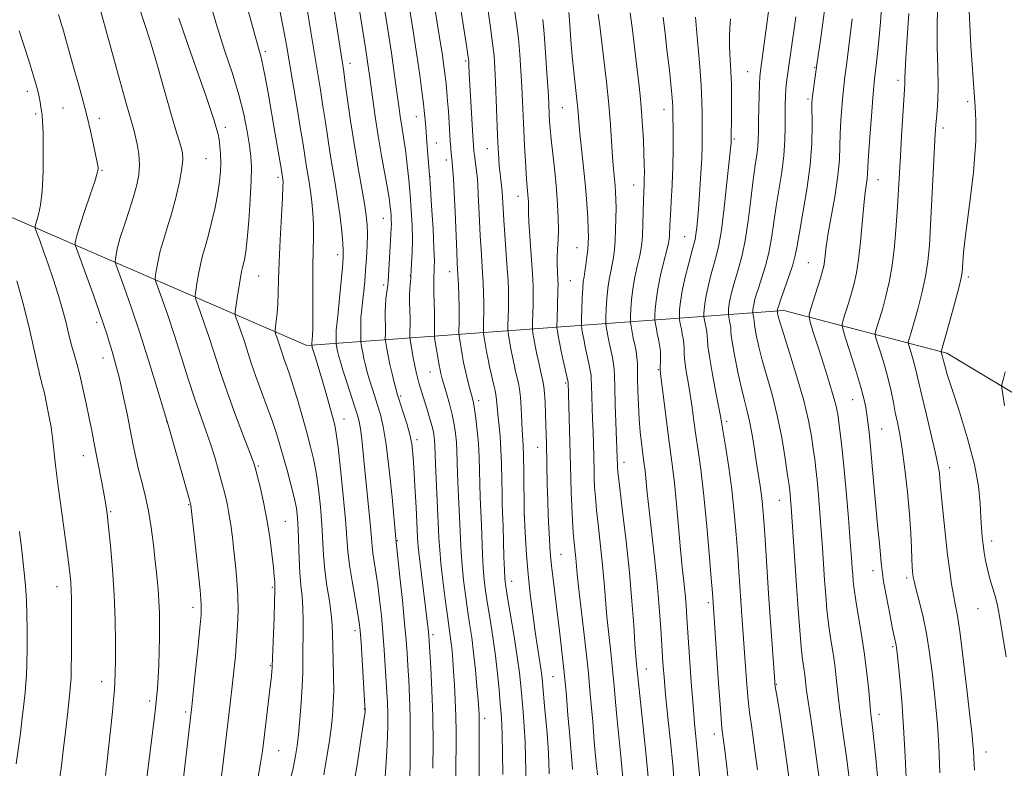
# Model space of a CAD drawing. Extents: x 2144800 to 2147700, y 294800 to 297700.
# Drawn here: x 2146559 to 2146809, y 296160 to 296350 of the extents above; entities that cross this region are included whole.
import ezdxf

# ---------------------------------------------------------------- set-up
doc = ezdxf.new("R2010")
doc.units = 0
doc.header["$MEASUREMENT"] = 0
for name, color, linetype, lineweight in [('BREAKLINE DTM HARD', 7, 'Continuous', 0), ('CONTOUR INDEX', 41, 'Continuous', 13), ('CONTOUR INTERMEDIATE', 44, 'Continuous', 0), ('SPOT ELEVATION DTM', 2, 'Continuous', 13)]:
    doc.layers.add(name, color=color, linetype=linetype, lineweight=lineweight)

msp = doc.modelspace()

# ---------------------------------------------------------------- linework, layer by layer
at = {"layer": 'BREAKLINE DTM HARD'}
msp.add_polyline3d([(2146285.49, 296429.98, 990.18), (2146354.15, 296387.83, 980.18), (2146413.18, 296362.74, 969.33), (2146490.37, 296325.68, 954.45), (2146557.36, 296299.44, 941.16), (2146632.28, 296266.93, 926.39), (2146753.29, 296275.81, 887.48), (2146794.74, 296264.95, 877.65), (2146835.6, 296240.45, 872.77)], dxfattribs=at)
at = {"layer": 'CONTOUR INDEX', "flags": 128}
for points, elevation in [([(2146664.26, 296159.596), (2146664.278, 296165.958), (2146664.197, 296172.82), (2146663.98, 296179.409), (2146663.696, 296185.123), (2146663.197, 296193.193), (2146663.126, 296194.013), (2146663.017, 296195.082), (2146662.811, 296196.877), (2146662.45, 296199.822), (2146661.312, 296208.839), (2146660.81, 296212.991), (2146660.512, 296215.839), (2146660.347, 296218.206), (2146659.966, 296225.901), (2146659.689, 296231.221), (2146659.421, 296236.042), (2146659.188, 296239.485), (2146658.886, 296241.996), (2146658.382, 296244.354), (2146657.603, 296247.111), (2146656.719, 296249.925), (2146655.495, 296253.65), (2146655.2, 296254.618), (2146654.892, 296255.754), (2146654.434, 296257.523), (2146653.88, 296259.751), (2146653.336, 296262.104), (2146652.885, 296264.278), (2146652.548, 296266.092), (2146652.204, 296268.115), (2146652.165, 296268.522), (2146652.171, 296268.965), (2146652.193, 296269.724), (2146652.208, 296270.807), (2146652.2, 296272.151), (2146652.163, 296273.697), (2146652.14, 296275.381), (2146652.184, 296277.144), (2146652.33, 296278.899), (2146652.526, 296280.471), (2146652.699, 296281.657), (2146652.797, 296282.401), (2146652.86, 296283.212), (2146653.294, 296290.601), (2146653.679, 296296.754), (2146653.701, 296297.725), (2146653.679, 296298.735), (2146653.622, 296299.816), (2146653.541, 296300.919), (2146653.431, 296302.087), (2146653.209, 296303.732), (2146652.775, 296306.358), (2146651.207, 296315.1), (2146650.335, 296320.208), (2146649.581, 296325.071), (2146648.971, 296329.374), (2146648.153, 296335.527), (2146647.753, 296338.344), (2146647.115, 296342.538), (2146646.128, 296348.833), (2146644.996, 296355.958)], 920), ([(2146627.802, 296155.368), (2146628.75, 296159.623), (2146629.384, 296162.755), (2146629.791, 296165.329), (2146630.123, 296168.217), (2146630.489, 296172.026), (2146630.844, 296176.323), (2146631.102, 296180.413), (2146631.205, 296183.8), (2146631.219, 296189.823), (2146631.277, 296193.29), (2146631.326, 296196.93), (2146631.27, 296200.351), (2146631.05, 296203.304), (2146630.742, 296206.103), (2146630.454, 296209.204), (2146630.269, 296212.895), (2146630.052, 296220.329), (2146629.893, 296223.15), (2146629.591, 296225.627), (2146629.051, 296228.323), (2146628.223, 296231.632), (2146627.234, 296235.258), (2146625.405, 296241.742), (2146624.556, 296244.567), (2146623.53, 296247.641), (2146622.214, 296251.262), (2146620.749, 296255.186), (2146619.343, 296259.033), (2146618.158, 296262.495), (2146616.301, 296268.24), (2146615.509, 296270.588), (2146614.835, 296272.499), (2146614.344, 296273.848), (2146614.09, 296274.638), (2146614.06, 296275.371), (2146614.232, 296276.675), (2146614.567, 296278.95), (2146614.981, 296281.682), (2146615.378, 296284.13), (2146615.686, 296285.749), (2146615.932, 296286.773), (2146616.167, 296287.633), (2146616.436, 296288.774), (2146616.75, 296290.692), (2146617.114, 296293.896), (2146617.516, 296298.616), (2146617.887, 296303.967), (2146618.141, 296308.786), (2146618.207, 296312.252), (2146618.064, 296314.92), (2146617.703, 296317.692), (2146617.106, 296321.28), (2146616.219, 296325.657), (2146614.975, 296330.607), (2146613.347, 296335.958), (2146611.458, 296341.698), (2146609.465, 296347.857), (2146607.507, 296354.409)], 930), ([(2146693.774, 296158.163), (2146693.682, 296161.256), (2146693.481, 296164.864), (2146693.125, 296169.492), (2146692.698, 296174.42), (2146692.067, 296181.38), (2146691.873, 296183.214), (2146691.633, 296184.952), (2146690.772, 296190.371), (2146690.196, 296194.218), (2146689.571, 296198.784), (2146688.958, 296203.797), (2146688.424, 296208.926), (2146688.021, 296213.82), (2146687.742, 296218.053), (2146687.568, 296221.179), (2146687.476, 296223.018), (2146687.436, 296224.46), (2146687.348, 296234.845), (2146687.28, 296238.857), (2146687.184, 296241.578), (2146686.937, 296245.503), (2146686.647, 296251.119), (2146686.46, 296253.819), (2146686.227, 296255.83), (2146685.946, 296257.354), (2146685.245, 296260.32), (2146684.844, 296262.096), (2146684.436, 296264.057), (2146684.042, 296266.13), (2146683.447, 296269.528), (2146683.312, 296270.387), (2146683.274, 296271.067), (2146683.3, 296272.15), (2146683.357, 296274.045), (2146683.416, 296276.454), (2146683.446, 296278.906), (2146683.419, 296281.099), (2146683.316, 296283.414), (2146683.122, 296286.401), (2146682.233, 296298.77), (2146682.047, 296301.728), (2146681.829, 296305.928), (2146681.763, 296306.681), (2146681.655, 296307.602), (2146681.489, 296308.919), (2146681.292, 296310.572), (2146681.1, 296312.425), (2146680.94, 296314.432), (2146680.8, 296316.896), (2146680.657, 296320.21), (2146680.152, 296333.816), (2146679.982, 296337.363), (2146679.756, 296340.436), (2146679.398, 296343.706), (2146678.867, 296347.631), (2146678.245, 296351.812)], 910), ([(2146725.513, 296155.922), (2146725.108, 296160.557), (2146724.535, 296166.332), (2146723.893, 296172.536), (2146723.318, 296178.212), (2146722.908, 296182.7), (2146722.617, 296186.503), (2146722.068, 296195.089), (2146721.682, 296200.535), (2146721.157, 296206.626), (2146720.48, 296213.144), (2146719.109, 296225.156), (2146718.648, 296229.52), (2146718.109, 296235.084), (2146717.904, 296236.835), (2146717.459, 296240.07), (2146717.184, 296242.267), (2146716.896, 296244.995), (2146716.628, 296248.222), (2146716.409, 296251.839), (2146716.255, 296255.433), (2146716.176, 296258.517), (2146716.154, 296262.406), (2146716.053, 296263.879), (2146715.804, 296265.493), (2146715.463, 296267.196), (2146715.112, 296268.842), (2146714.822, 296270.3), (2146714.461, 296272.318), (2146714.386, 296272.816), (2146714.37, 296273.338), (2146714.397, 296274.333), (2146714.466, 296276.127), (2146714.635, 296278.564), (2146714.973, 296281.366), (2146715.512, 296284.26), (2146716.137, 296286.996), (2146716.693, 296289.325), (2146717.066, 296291.129), (2146717.286, 296292.81), (2146717.421, 296294.898), (2146717.528, 296297.734), (2146717.711, 296303.816), (2146717.862, 296307.71), (2146717.909, 296309.241), (2146717.923, 296310.935), (2146717.894, 296313.014), (2146717.812, 296315.67), (2146717.67, 296318.994), (2146717.471, 296322.666), (2146717.225, 296326.262), (2146716.935, 296329.517), (2146716.58, 296332.79), (2146715.587, 296341.278), (2146714.966, 296346.405), (2146714.315, 296351.372)], 900), ([(2146801.729, 296159.145), (2146801.529, 296162.169), (2146801.431, 296164.125), (2146801.325, 296165.711), (2146801.097, 296168.009), (2146800.634, 296172.195), (2146799.871, 296178.923), (2146798.953, 296186.749), (2146798.074, 296193.709), (2146797.384, 296198.35), (2146796.847, 296201.28), (2146796.382, 296203.619), (2146795.92, 296206.32), (2146795.435, 296209.669), (2146794.91, 296213.781), (2146794.347, 296218.613), (2146793.815, 296223.483), (2146793.401, 296227.549), (2146793.161, 296230.214), (2146792.951, 296233.109), (2146792.8, 296234.563), (2146792.453, 296236.7), (2146791.768, 296239.971), (2146790.676, 296244.573), (2146789.419, 296249.688), (2146788.311, 296254.244), (2146787.582, 296257.45), (2146787.111, 296259.643), (2146786.691, 296261.443), (2146786.171, 296263.312), (2146785.624, 296265.094), (2146784.941, 296267.248), (2146784.894, 296267.666), (2146785, 296268.084), (2146785.237, 296268.852), (2146785.659, 296270.275), (2146786.34, 296272.65), (2146787.3, 296276.126), (2146788.358, 296280.249), (2146789.279, 296284.419), (2146789.893, 296288.266), (2146790.281, 296292.351), (2146790.588, 296297.465), (2146790.925, 296304.029), (2146791.749, 296320.666), (2146791.89, 296322.934), (2146792.041, 296324.634), (2146792.238, 296326.615), (2146792.419, 296329.255), (2146792.496, 296332.816), (2146792.419, 296337.422), (2146792.284, 296342.634), (2146792.225, 296347.875), (2146792.33, 296352.654)], 880), ([(2146762.194, 296157.602), (2146761.001, 296166.312), (2146760.151, 296172.257), (2146759.269, 296178.194), (2146759.035, 296180.052), (2146758.845, 296181.724), (2146758.645, 296183.332), (2146758.39, 296185.048), (2146758.082, 296187.248), (2146757.735, 296190.359), (2146757.361, 296194.679), (2146756.965, 296199.99), (2146756.554, 296205.946), (2146755.202, 296225.96), (2146755.051, 296227.928), (2146754.947, 296229.12), (2146754.847, 296230.06), (2146754.663, 296231.442), (2146754.297, 296234.005), (2146753.67, 296238.23), (2146752.784, 296243.565), (2146751.662, 296249.204), (2146750.355, 296254.463), (2146749.021, 296259.153), (2146747.844, 296263.208), (2146746.971, 296266.57), (2146746.387, 296269.21), (2146746.04, 296271.103), (2146745.872, 296272.276), (2146745.814, 296272.937), (2146745.79, 296273.346), (2146745.744, 296273.715), (2146745.46, 296275.207), (2146745.456, 296275.312), (2146745.479, 296275.887), (2146745.537, 296276.469), (2146745.671, 296277.281), (2146745.918, 296278.36), (2146746.323, 296279.801), (2146746.936, 296281.714), (2146747.769, 296284.176), (2146748.696, 296287.131), (2146749.553, 296290.49), (2146750.226, 296294.172), (2146751.399, 296302.301), (2146752.818, 296310.984), (2146753.358, 296315.17), (2146753.617, 296319.045), (2146753.671, 296322.519), (2146753.65, 296325.524), (2146753.66, 296328.025), (2146753.726, 296330.136), (2146753.851, 296332.008), (2146754.035, 296333.781), (2146754.267, 296335.56), (2146755.505, 296344.428), (2146755.923, 296347.328), (2146756.352, 296350.387)], 890), ([(2146581.118, 296157.776), (2146581.533, 296161.483), (2146582.882, 296173.979), (2146583.194, 296177.023), (2146583.417, 296179.47), (2146583.551, 296181.515), (2146583.622, 296183.766), (2146583.656, 296186.937), (2146583.666, 296191.541), (2146583.592, 296197.281), (2146583.362, 296203.661), (2146582.933, 296210.156), (2146582.405, 296216.136), (2146581.913, 296220.942), (2146581.545, 296224.184), (2146581.218, 296226.542), (2146580.802, 296228.961), (2146580.209, 296232.141), (2146578.209, 296242.45), (2146577.631, 296245.36), (2146576.994, 296248.509), (2146576.24, 296252.173), (2146575.417, 296256.006), (2146574.602, 296259.508), (2146573.856, 296262.327), (2146573.169, 296264.708), (2146572.515, 296267.047), (2146571.859, 296269.677), (2146571.121, 296272.688), (2146570.215, 296276.106), (2146569.087, 296279.904), (2146567.828, 296283.834), (2146566.564, 296287.593), (2146565.41, 296290.902), (2146564.453, 296293.576), (2146563.4, 296296.47), (2146563.272, 296296.889), (2146563.271, 296297.074), (2146563.318, 296297.344), (2146563.446, 296297.865), (2146564.158, 296300.207), (2146564.659, 296302.534), (2146565.072, 296306.124), (2146565.286, 296311.087), (2146565.332, 296316.46), (2146565.278, 296321.01), (2146565.178, 296323.838), (2146565.05, 296325.373), (2146564.726, 296327.478), (2146564.52, 296328.743), (2146564.264, 296330.107), (2146563.931, 296331.571), (2146563.439, 296333.394), (2146562.69, 296335.906), (2146561.639, 296339.284), (2146559.266, 296346.822)], 940)]:
    msp.add_lwpolyline(points, dxfattribs=dict(at, elevation=elevation))
at = {"layer": 'CONTOUR INTERMEDIATE', "flags": 128}
for points, elevation in [([(2146658.361, 296156.733), (2146658.466, 296161.539), (2146658.514, 296167.098), (2146658.475, 296172.676), (2146658.334, 296177.667), (2146658.128, 296181.978), (2146657.911, 296185.641), (2146657.711, 296188.816), (2146657.463, 296192.167), (2146657.079, 296196.484), (2146656.514, 296202.187), (2146655.889, 296208.218), (2146654.855, 296217.89), (2146653.886, 296228.398), (2146653.183, 296235.389), (2146652.415, 296241.829), (2146651.663, 296246.401), (2146650.931, 296249.459), (2146650.207, 296251.771), (2146649.486, 296253.971), (2146648.791, 296256.138), (2146648.154, 296258.217), (2146647.6, 296260.161), (2146647.132, 296261.96), (2146646.745, 296263.615), (2146646.436, 296265.108), (2146646.204, 296266.354), (2146645.968, 296267.744), (2146645.941, 296268.024), (2146645.971, 296269.593), (2146645.966, 296270.517), (2146645.941, 296271.582), (2146645.928, 296272.761), (2146645.967, 296274.031), (2146646.088, 296275.386), (2146646.487, 296278.647), (2146646.709, 296280.718), (2146646.932, 296283.144), (2146647.156, 296285.954), (2146647.375, 296289.108), (2146647.551, 296292.307), (2146647.637, 296295.189), (2146647.588, 296297.563), (2146647.349, 296299.94), (2146646.865, 296303.005), (2146645.188, 296312.46), (2146644.226, 296318.196), (2146643.342, 296324.014), (2146642.59, 296329.337), (2146642.012, 296333.557), (2146641.604, 296336.43), (2146641.184, 296339.166), (2146636.543, 296368.732)], 922), ([(2146600.782, 296155.713), (2146603.034, 296175.309), (2146603.932, 296183.714), (2146604.573, 296189.817), (2146605.12, 296195.144), (2146605.422, 296198.594), (2146605.437, 296201.265), (2146605.15, 296204.805), (2146604.583, 296210.296), (2146603.904, 296216.563), (2146602.801, 296226.439), (2146602.738, 296226.71), (2146602.458, 296227.725), (2146597.044, 296246.792), (2146596.467, 296248.748), (2146594.015, 296256.841), (2146591.967, 296263.466), (2146589.744, 296270.416), (2146587.635, 296276.668), (2146585.84, 296281.755), (2146583.835, 296287.303), (2146583.607, 296288.228), (2146583.656, 296288.914), (2146583.837, 296290.039), (2146584.211, 296291.815), (2146584.891, 296294.34), (2146585.929, 296297.61), (2146587.138, 296301.232), (2146588.274, 296304.712), (2146589.127, 296307.686), (2146589.638, 296310.302), (2146589.787, 296312.839), (2146589.584, 296315.483), (2146589.159, 296318.042), (2146588.672, 296320.236), (2146588.211, 296322.014), (2146586.492, 296328.104), (2146584.81, 296334.176), (2146578.32, 296357.628)], 936), ([(2146681.958, 296158.02), (2146681.903, 296163.587), (2146681.843, 296167.804), (2146681.738, 296170.868), (2146681.577, 296173.391), (2146681.355, 296176.093), (2146681.062, 296179.53), (2146680.669, 296183.629), (2146680.143, 296188.154), (2146679.476, 296192.853), (2146678.76, 296197.386), (2146678.111, 296201.396), (2146677.621, 296204.665), (2146677.274, 296207.532), (2146677.031, 296210.479), (2146676.853, 296213.866), (2146676.572, 296221.313), (2146676.277, 296228.402), (2146676.158, 296231.816), (2146676.076, 296235.219), (2146675.979, 296238.619), (2146675.802, 296242.013), (2146675.504, 296245.347), (2146675.141, 296248.364), (2146674.791, 296250.759), (2146674.51, 296252.351), (2146674.259, 296253.463), (2146673.612, 296255.925), (2146672.858, 296258.896), (2146672.574, 296260.065), (2146672.324, 296261.207), (2146672.044, 296262.658), (2146671.694, 296264.615), (2146670.882, 296269.401), (2146670.832, 296270.039), (2146670.848, 296270.876), (2146670.89, 296272.341), (2146670.923, 296274.388), (2146670.915, 296276.856), (2146670.844, 296279.552), (2146670.735, 296282.168), (2146670.432, 296287.86), (2146670.299, 296290.812), (2146669.883, 296300.859), (2146669.663, 296305.786), (2146669.477, 296309.244), (2146669.329, 296311.394), (2146669.133, 296313.509), (2146668.903, 296315.755), (2146668.794, 296317.058), (2146668.664, 296318.843), (2146668.169, 296326.456), (2146667.99, 296328.946), (2146667.804, 296331.234), (2146667.606, 296333.351), (2146667.378, 296335.407), (2146667.057, 296337.841), (2146666.567, 296341.169), (2146665.875, 296345.644), (2146664.072, 296356.994)], 914), ([(2146670.091, 296157.263), (2146670.107, 296160.968), (2146670.134, 296164.825), (2146670.14, 296168.809), (2146670.083, 296172.862), (2146669.937, 296176.905), (2146669.732, 296180.753), (2146669.508, 296184.196), (2146669.299, 296187.081), (2146669.099, 296189.466), (2146668.893, 296191.462), (2146668.66, 296193.261), (2146667.935, 296198.344), (2146667.374, 296202.535), (2146666.779, 296207.272), (2146666.283, 296211.644), (2146665.978, 296215.052), (2146665.794, 296218.145), (2146665.624, 296221.883), (2146664.901, 296236.932), (2146664.707, 296241.676), (2146664.651, 296242.754), (2146664.553, 296243.748), (2146664.36, 296244.904), (2146664.02, 296246.384), (2146663.502, 296248.284), (2146662.873, 296250.418), (2146662.224, 296252.53), (2146660.666, 296257.493), (2146660.297, 296258.788), (2146659.965, 296260.138), (2146659.623, 296261.77), (2146659.245, 296263.797), (2146658.44, 296268.486), (2146658.388, 296269.021), (2146658.397, 296269.602), (2146658.425, 296270.599), (2146658.446, 296272.02), (2146658.435, 296273.786), (2146658.327, 296277.843), (2146658.317, 296279.72), (2146658.387, 296281.25), (2146658.495, 296282.427), (2146658.585, 296283.293), (2146658.618, 296283.942), (2146658.634, 296284.689), (2146658.69, 296285.9), (2146658.822, 296287.861), (2146658.965, 296290.518), (2146659.03, 296293.736), (2146658.949, 296297.373), (2146658.742, 296301.261), (2146658.453, 296305.227), (2146658.118, 296309.102), (2146657.751, 296312.732), (2146657.364, 296315.968), (2146656.969, 296318.707), (2146656.235, 296323.118), (2146655.931, 296325.086), (2146655.645, 296327.144), (2146654.959, 296332.401), (2146654.44, 296336.191), (2146653.703, 296341.251), (2146652.713, 296347.693), (2146651.628, 296354.55)], 918), ([(2146687.969, 296151.926), (2146687.793, 296162.386), (2146687.662, 296166.334), (2146687.431, 296170.18), (2146687.138, 296173.906), (2146686.556, 296180.505), (2146686.202, 296183.822), (2146685.655, 296187.906), (2146684.851, 296193.065), (2146683.957, 296198.45), (2146683.199, 296202.923), (2146682.744, 296205.73), (2146682.522, 296207.662), (2146682.406, 296209.897), (2146682.29, 296213.273), (2146682.046, 296221.029), (2146681.855, 296226.463), (2146681.787, 296229.258), (2146681.732, 296232.814), (2146681.657, 296236.779), (2146681.52, 296240.592), (2146681.298, 296243.807), (2146681.039, 296246.447), (2146680.807, 296248.65), (2146680.501, 296252.266), (2146680.306, 296253.905), (2146680.009, 296255.55), (2146679.643, 296257.173), (2146678.918, 296260.16), (2146678.585, 296261.647), (2146678.24, 296263.358), (2146677.868, 296265.373), (2146677.244, 296268.97), (2146677.097, 296269.894), (2146677.053, 296270.553), (2146677.074, 296271.513), (2146677.124, 296273.193), (2146677.17, 296275.421), (2146677.18, 296277.881), (2146677.131, 296280.326), (2146677.026, 296282.791), (2146676.872, 296285.384), (2146676.473, 296291.319), (2146676.266, 296294.791), (2146676.077, 296298.586), (2146675.771, 296305.415), (2146675.651, 296307.602), (2146675.529, 296309.166), (2146675.378, 296310.575), (2146674.793, 296315.225), (2146674.669, 296316.306), (2146674.558, 296317.677), (2146674.4, 296320.135), (2146673.878, 296328.857), (2146673.637, 296333.078), (2146673.487, 296335.899), (2146673.378, 296338.379), (2146673.338, 296339.02), (2146673.197, 296340.149), (2146672.846, 296342.532), (2146670.839, 296355.582)], 912), ([(2146809.724, 296187.87), (2146808.755, 296194.095), (2146808.065, 296198.256), (2146807.543, 296200.914), (2146807.017, 296203.01), (2146805.654, 296207.744), (2146805.013, 296210.15), (2146804.533, 296212.349), (2146804.187, 296214.384), (2146803.919, 296216.345), (2146803.684, 296218.35), (2146803.479, 296220.61), (2146803.311, 296223.362), (2146803.136, 296226.836), (2146802.698, 296231.231), (2146801.69, 296236.74), (2146799.948, 296243.329), (2146797.878, 296250.063), (2146796.029, 296255.781), (2146794.824, 296259.612), (2146794.173, 296261.843), (2146793.86, 296263.051), (2146793.541, 296264.428), (2146793.281, 296265.292), (2146793.274, 296265.355), (2146793.289, 296265.417), (2146793.353, 296265.633), (2146795.344, 296272.825), (2146796.625, 296277.514), (2146797.717, 296281.604), (2146798.343, 296284.137), (2146798.602, 296285.551), (2146798.687, 296286.638), (2146798.773, 296288.126), (2146798.971, 296290.509), (2146799.373, 296294.22), (2146800.024, 296299.444), (2146800.777, 296305.378), (2146801.435, 296310.97), (2146801.848, 296315.405), (2146802.043, 296318.811), (2146802.093, 296321.552), (2146802.062, 296323.923), (2146801.987, 296325.944), (2146801.895, 296327.566), (2146801.808, 296328.828), (2146801.349, 296334.678), (2146801.088, 296338.372), (2146800.797, 296342.978), (2146800.501, 296348.31), (2146800.242, 296353.623)], 878), ([(2146591.484, 296155.781), (2146593.726, 296174.111), (2146594.101, 296177.354), (2146594.344, 296179.943), (2146594.51, 296182.585), (2146594.64, 296185.803), (2146594.743, 296189.381), (2146594.816, 296192.919), (2146594.851, 296196.114), (2146594.827, 296199.071), (2146594.718, 296201.992), (2146594.504, 296205.067), (2146594.19, 296208.423), (2146593.786, 296212.175), (2146593.3, 296216.362), (2146592.715, 296220.737), (2146592.014, 296224.977), (2146591.194, 296228.829), (2146590.333, 296232.305), (2146589.525, 296235.484), (2146588.831, 296238.491), (2146588.179, 296241.63), (2146586.611, 296249.551), (2146585.658, 296254.161), (2146584.672, 296258.559), (2146583.717, 296262.319), (2146582.845, 296265.4), (2146582.102, 296267.859), (2146581.481, 296269.872), (2146580.753, 296272.094), (2146579.634, 296275.304), (2146577.971, 296279.928), (2146573.75, 296291.524), (2146573.456, 296292.513), (2146573.463, 296292.994), (2146573.591, 296293.73), (2146573.939, 296295.15), (2146574.677, 296297.597), (2146575.881, 296301.195), (2146577.256, 296305.182), (2146578.41, 296308.579), (2146579.052, 296310.653), (2146579.278, 296311.67), (2146579.286, 296312.145), (2146579.225, 296312.58), (2146579.059, 296313.415), (2146578.105, 296317.842), (2146577.302, 296321.407), (2146576.365, 296325.319), (2146575.357, 296329.195), (2146574.335, 296332.917), (2146573.354, 296336.44), (2146571.505, 296343.129), (2146570.439, 296346.799), (2146569.177, 296350.929)], 938), ([(2146610.322, 296155.57), (2146611.081, 296161.743), (2146612.862, 296176.703), (2146613.3, 296180.477), (2146613.717, 296184.26), (2146614.099, 296188.095), (2146614.423, 296191.944), (2146614.661, 296195.778), (2146614.777, 296199.609), (2146614.734, 296203.456), (2146614.51, 296207.322), (2146614.16, 296211.133), (2146613.752, 296214.797), (2146613.344, 296218.232), (2146612.929, 296221.397), (2146612.487, 296224.263), (2146611.994, 296226.847), (2146611.416, 296229.367), (2146610.712, 296232.086), (2146609.856, 296235.194), (2146608.868, 296238.563), (2146607.777, 296241.991), (2146606.6, 296245.375), (2146605.301, 296249.012), (2146603.829, 296253.299), (2146602.161, 296258.475), (2146600.38, 296264.129), (2146598.597, 296269.691), (2146596.927, 296274.642), (2146595.505, 296278.67), (2146594.471, 296281.514), (2146593.92, 296283.081), (2146593.758, 296283.942), (2146593.848, 296284.834), (2146594.08, 296286.343), (2146594.468, 296288.438), (2146595.053, 296290.937), (2146595.86, 296293.708), (2146596.832, 296296.823), (2146597.896, 296300.406), (2146598.963, 296304.456), (2146599.895, 296308.48), (2146600.541, 296311.863), (2146600.788, 296314.183), (2146600.683, 296315.802), (2146600.314, 296317.277), (2146598.894, 296321.89), (2146597.697, 296325.959), (2146594.311, 296337.922), (2146592.533, 296343.996), (2146590.968, 296348.966), (2146589.66, 296352.87)], 934), ([(2146636.534, 296157.928), (2146637.264, 296162.067), (2146637.886, 296166.085), (2146638.384, 296169.743), (2146638.746, 296172.916), (2146638.97, 296175.93), (2146639.058, 296179.225), (2146639.021, 296183.073), (2146638.835, 296190.68), (2146638.798, 296193.51), (2146638.717, 296195.979), (2146638.464, 296198.695), (2146637.964, 296202.097), (2146637.352, 296205.967), (2146636.818, 296209.922), (2146636.495, 296213.689), (2146636.064, 296221.497), (2146635.696, 296225.991), (2146635.2, 296230.565), (2146634.615, 296234.721), (2146633.967, 296238.139), (2146633.215, 296241.216), (2146632.303, 296244.533), (2146631.206, 296248.471), (2146630.027, 296252.631), (2146628.904, 296256.417), (2146627.947, 296259.376), (2146627.157, 296261.622), (2146626.51, 296263.408), (2146625.982, 296264.952), (2146625.154, 296267.514), (2146624.801, 296268.561), (2146624.281, 296270.015), (2146624.169, 296270.38), (2146624.169, 296270.791), (2146624.486, 296273.079), (2146624.724, 296275.128), (2146624.915, 296277.57), (2146625.009, 296280.326), (2146625.074, 296283.715), (2146625.208, 296288.153), (2146625.476, 296293.782), (2146626.067, 296304.433), (2146626.195, 296307.285), (2146626.211, 296308.597), (2146626.168, 296309.118), (2146625.786, 296311.477), (2146624.132, 296321.131), (2146622.484, 296330.584), (2146621.734, 296334.758), (2146621.104, 296338.044), (2146620.585, 296340.356), (2146619.926, 296342.8), (2146618.811, 296346.779), (2146617.051, 296353.192)], 928), ([(2146644.291, 296156.055), (2146645.085, 296160.982), (2146645.885, 296166.214), (2146647.023, 296173.979), (2146647.051, 296174.253), (2146647.049, 296174.514), (2146647.001, 296175.484), (2146646.308, 296187.11), (2146646.027, 296191.56), (2146645.813, 296194.507), (2146645.565, 296196.663), (2146645.147, 296199.158), (2146644.48, 296202.795), (2146643.718, 296207.082), (2146643.074, 296211.205), (2146642.688, 296214.651), (2146642.076, 296222.664), (2146641.5, 296228.832), (2146640.808, 296235.504), (2146640.179, 296241.119), (2146639.726, 296244.591), (2146639.316, 296246.743), (2146638.751, 296248.875), (2146636.881, 296255.596), (2146635.879, 296259.104), (2146635.045, 296261.899), (2146634.411, 296263.932), (2146633.61, 296266.456), (2146633.492, 296267.448), (2146633.67, 296269.437), (2146633.747, 296271.103), (2146633.788, 296273.841), (2146633.774, 296277.817), (2146633.745, 296282.472), (2146633.756, 296287.066), (2146633.839, 296291.026), (2146633.928, 296294.432), (2146633.934, 296297.532), (2146633.791, 296300.518), (2146633.524, 296303.371), (2146633.184, 296306.02), (2146632.814, 296308.422), (2146632.077, 296312.819), (2146631.299, 296317.945), (2146630.673, 296321.89), (2146629.788, 296327.203), (2146627.089, 296343.164), (2146626.351, 296347.258), (2146625.389, 296351.962)], 926), ([(2146652.023, 296156.163), (2146652.314, 296159.904), (2146652.564, 296163.829), (2146652.719, 296167.473), (2146652.781, 296170.747), (2146652.767, 296173.653), (2146652.691, 296176.258), (2146652.561, 296178.874), (2146652.157, 296185.539), (2146651.882, 296189.686), (2146651.552, 296194.043), (2146651.163, 296198.353), (2146650.727, 296202.441), (2146650.256, 296206.154), (2146649.773, 296209.363), (2146649.331, 296212.052), (2146648.994, 296214.229), (2146648.793, 296216.021), (2146648.636, 296218.017), (2146648.395, 296220.921), (2146647.985, 296225.185), (2146646.959, 296235.293), (2146646.175, 296243.134), (2146645.863, 296245.756), (2146645.549, 296247.603), (2146645.121, 296249.231), (2146644.452, 296251.314), (2146642.381, 296257.659), (2146641.415, 296260.681), (2146640.767, 296262.799), (2146640.384, 296264.168), (2146640.155, 296265.125), (2146639.987, 296265.938), (2146639.732, 296267.373), (2146639.717, 296267.526), (2146639.734, 296268.38), (2146639.731, 296268.883), (2146639.71, 296270.104), (2146639.732, 296270.796), (2146639.805, 296271.608), (2146639.953, 296272.953), (2146640.202, 296275.324), (2146640.557, 296278.967), (2146641.277, 296286.746), (2146641.472, 296289.163), (2146641.511, 296290.938), (2146641.389, 296292.959), (2146641.103, 296295.901), (2146640.675, 296299.573), (2146640.128, 296303.569), (2146639.493, 296307.559), (2146638.817, 296311.521), (2146638.152, 296315.508), (2146637.535, 296319.556), (2146636.944, 296323.641), (2146636.343, 296327.723), (2146635.696, 296331.816), (2146634.184, 296341.009), (2146633.291, 296346.538), (2146632.337, 296352.325)], 924), ([(2146676.029, 296157.606), (2146676.005, 296167.382), (2146676.011, 296171.508), (2146676, 296172.393), (2146675.965, 296173.26), (2146675.877, 296174.601), (2146675.703, 296176.886), (2146675.418, 296180.394), (2146675.039, 296184.64), (2146674.588, 296188.947), (2146674.089, 296192.802), (2146673.561, 296196.343), (2146673.023, 296199.87), (2146672.498, 296203.6), (2146672.027, 296207.402), (2146671.657, 296211.062), (2146671.415, 296214.459), (2146671.252, 296217.853), (2146671.098, 296221.598), (2146670.699, 296230.34), (2146670.53, 296234.374), (2146670.343, 296240.148), (2146670.226, 296242.384), (2146670.02, 296244.578), (2146669.678, 296246.877), (2146669.158, 296249.39), (2146668.454, 296252.145), (2146667.694, 296254.828), (2146666.62, 296258.491), (2146666.266, 296259.803), (2146666.176, 296260.185), (2146666.056, 296260.793), (2146665.848, 296261.959), (2146664.667, 296268.907), (2146664.611, 296269.526), (2146664.623, 296270.239), (2146664.657, 296271.474), (2146664.683, 296273.234), (2146664.67, 296275.42), (2146664.603, 296277.887), (2146664.514, 296280.304), (2146664.451, 296282.297), (2146664.445, 296283.591), (2146664.476, 296284.315), (2146664.511, 296284.7), (2146664.553, 296285.751), (2146664.6, 296286.641), (2146664.614, 296288.411), (2146664.521, 296291.606), (2146664.273, 296296.514), (2146663.915, 296302.401), (2146663.521, 296308.276), (2146663.151, 296313.326), (2146662.825, 296317.458), (2146662.337, 296323.369), (2146662.124, 296325.717), (2146661.853, 296328.284), (2146661.469, 296331.5), (2146660.93, 296335.576), (2146660.2, 296340.668), (2146659.272, 296346.762), (2146658.256, 296353.168)], 916), ([(2146699.648, 296159.285), (2146699.561, 296160.553), (2146698.878, 296168.734), (2146698.536, 296173.057), (2146698.131, 296177.967), (2146697.648, 296183.199), (2146697.081, 296188.513), (2146696.463, 296193.756), (2146694.734, 296207.641), (2146694.339, 296211.04), (2146694.087, 296213.597), (2146693.933, 296215.71), (2146693.811, 296217.9), (2146693.674, 296220.591), (2146693.527, 296223.824), (2146693.39, 296227.544), (2146693.278, 296231.631), (2146693.06, 296242.045), (2146692.998, 296244.386), (2146692.921, 296246.792), (2146692.82, 296249.598), (2146692.701, 296252.458), (2146692.572, 296254.853), (2146692.434, 296256.441), (2146692.248, 296257.577), (2146691.572, 296260.479), (2146691.103, 296262.545), (2146690.631, 296264.756), (2146690.216, 296266.888), (2146689.883, 296268.732), (2146689.65, 296270.086), (2146689.527, 296270.88), (2146689.495, 296271.58), (2146689.525, 296272.787), (2146689.591, 296274.897), (2146689.662, 296277.487), (2146689.711, 296279.931), (2146689.709, 296281.834), (2146689.63, 296283.729), (2146689.451, 296286.381), (2146688.855, 296294.574), (2146688.609, 296298.293), (2146688.5, 296300.617), (2146688.487, 296301.862), (2146688.504, 296302.618), (2146688.497, 296303.38), (2146688.453, 296304.261), (2146688.373, 296305.275), (2146688.105, 296308.124), (2146687.921, 296310.483), (2146687.71, 296313.724), (2146687.493, 296317.538), (2146687.295, 296321.493), (2146686.981, 296328.942), (2146686.811, 296332.722), (2146686.593, 296336.734), (2146686.31, 296340.851), (2146685.95, 296344.879), (2146685.506, 296348.671), (2146684.997, 296352.252)], 908), ([(2146712.49, 296157.247), (2146712.045, 296161.753), (2146711.523, 296166.866), (2146711.024, 296171.915), (2146710.616, 296176.405), (2146710.253, 296180.53), (2146709.86, 296184.658), (2146709.384, 296189.058), (2146708.877, 296193.61), (2146708.414, 296198.099), (2146708.044, 296202.386), (2146707.705, 296206.651), (2146707.308, 296211.151), (2146706.799, 296216.012), (2146706.256, 296220.839), (2146705.788, 296225.103), (2146705.48, 296228.416), (2146705.306, 296230.961), (2146705.211, 296233.058), (2146705.151, 296235.009), (2146704.982, 296241.976), (2146704.897, 296244.981), (2146704.794, 296248.201), (2146704.493, 296256.843), (2146704.455, 296258.36), (2146704.386, 296259.435), (2146704.2, 296260.631), (2146703.841, 296262.364), (2146702.915, 296266.616), (2146702.532, 296268.54), (2146702.245, 296270.101), (2146702.055, 296271.202), (2146701.957, 296271.859), (2146701.935, 296272.548), (2146701.971, 296273.861), (2146702.046, 296276.165), (2146702.152, 296278.942), (2146702.282, 296281.448), (2146702.429, 296283.155), (2146702.605, 296284.39), (2146702.821, 296285.693), (2146703.081, 296287.454), (2146703.343, 296289.461), (2146703.556, 296291.35), (2146703.68, 296292.901), (2146703.714, 296294.446), (2146703.668, 296296.459), (2146703.544, 296299.314), (2146703.323, 296302.976), (2146702.979, 296307.312), (2146702.508, 296312.105), (2146701.569, 296320.837), (2146701.288, 296323.763), (2146701.085, 296326.107), (2146700.848, 296328.601), (2146700.087, 296335.554), (2146699.685, 296339.526), (2146699.358, 296343.388), (2146698.91, 296349.549), (2146698.74, 296351.439)], 904), ([(2146718.977, 296156.535), (2146718.278, 296163.595), (2146716.424, 296181.337), (2146715.955, 296186.066), (2146715.773, 296188.023), (2146715.532, 296191.17), (2146715.209, 296195.907), (2146714.757, 296202.07), (2146714.12, 296209.351), (2146713.286, 296217.292), (2146712.412, 296224.832), (2146711.699, 296230.758), (2146711.294, 296234.214), (2146711.132, 296235.777), (2146711.093, 296236.38), (2146711.039, 296238.437), (2146710.531, 296251.935), (2146710.389, 296256.325), (2146710.327, 296259.156), (2146710.272, 296260.87), (2146710.126, 296262.255), (2146709.823, 296263.929), (2146709.013, 296267.729), (2146708.677, 296269.42), (2146708.425, 296270.792), (2146708.258, 296271.76), (2146708.172, 296272.337), (2146708.153, 296272.943), (2146708.184, 296274.097), (2146708.256, 296276.146), (2146708.394, 296278.753), (2146708.627, 296281.407), (2146708.971, 296283.708), (2146709.371, 296285.693), (2146709.757, 296287.509), (2146710.074, 296289.309), (2146710.318, 296291.272), (2146710.499, 296293.585), (2146710.628, 296296.339), (2146710.706, 296299.239), (2146710.733, 296301.898), (2146710.71, 296304.037), (2146710.635, 296305.825), (2146710.504, 296307.539), (2146710.1, 296311.769), (2146709.865, 296314.709), (2146709.317, 296322.925), (2146708.889, 296328.133), (2146708.304, 296333.887), (2146707.655, 296339.57), (2146706.633, 296348.07), (2146706.234, 296351.083)], 902), ([(2146755.069, 296153.584), (2146754.067, 296161.057), (2146753.126, 296167.783), (2146752.353, 296172.97), (2146751.77, 296176.643), (2146751.159, 296180.388), (2146751.068, 296181.037), (2146751.017, 296181.665), (2146749.551, 296202.629), (2146748.638, 296216.41), (2146748.255, 296222.516), (2146748.11, 296224.426), (2146747.914, 296226.568), (2146747.65, 296228.867), (2146747.307, 296231.29), (2146746.404, 296237.03), (2146745.859, 296240.572), (2146745.265, 296244.264), (2146744.631, 296247.688), (2146743.965, 296250.584), (2146743.252, 296253.32), (2146742.477, 296256.418), (2146741.646, 296260.189), (2146740.87, 296264.09), (2146740.286, 296267.368), (2146739.985, 296269.47), (2146739.88, 296270.657), (2146739.838, 296271.391), (2146739.754, 296272.052), (2146739.633, 296272.696), (2146739.245, 296274.729), (2146739.239, 296274.918), (2146739.249, 296275.277), (2146739.28, 296275.948), (2146739.385, 296276.991), (2146739.625, 296278.448), (2146740.044, 296280.322), (2146740.615, 296282.477), (2146741.288, 296284.743), (2146742.02, 296287.061), (2146742.778, 296289.832), (2146743.532, 296293.573), (2146744.255, 296298.546), (2146744.927, 296304.011), (2146745.527, 296308.974), (2146746.037, 296312.683), (2146746.434, 296315.344), (2146746.698, 296317.403), (2146746.821, 296319.287), (2146746.86, 296321.343), (2146746.887, 296323.897), (2146746.955, 296327.107), (2146747.057, 296330.465), (2146747.166, 296333.294), (2146747.274, 296335.173), (2146747.43, 296336.709), (2146749.617, 296352.971)], 892), ([(2146770.283, 296154.248), (2146769.287, 296161.875), (2146768.422, 296168.263), (2146767.468, 296175.058), (2146767.206, 296177.198), (2146766.64, 296182.68), (2146766.239, 296185.912), (2146765.726, 296189.284), (2146765.169, 296192.749), (2146764.657, 296196.279), (2146764.259, 296199.861), (2146763.95, 296203.533), (2146763.681, 296207.345), (2146763.124, 296215.54), (2146762.806, 296219.959), (2146762.455, 296224.541), (2146762.094, 296228.936), (2146761.755, 296232.726), (2146761.456, 296235.654), (2146761.156, 296238.124), (2146760.803, 296240.704), (2146760.324, 296243.894), (2146759.567, 296247.933), (2146758.364, 296252.99), (2146756.648, 296259.015), (2146754.777, 296265.07), (2146753.211, 296269.998), (2146752.296, 296272.952), (2146751.904, 296274.329), (2146751.794, 296274.839), (2146751.674, 296275.686), (2146751.69, 296275.946), (2146751.718, 296276.113), (2146751.791, 296276.398), (2146752.032, 296277.125), (2146752.584, 296278.686), (2146753.519, 296281.291), (2146754.614, 296284.429), (2146755.573, 296287.406), (2146756.197, 296289.797), (2146756.669, 296292.237), (2146757.271, 296295.628), (2146758.184, 296300.583), (2146759.204, 296306.55), (2146760.026, 296312.69), (2146760.427, 296318.255), (2146760.513, 296322.871), (2146760.447, 296328.3), (2146760.501, 296329.579), (2146760.649, 296330.836), (2146761.784, 296338.83), (2146762.617, 296344.465), (2146763.244, 296348.845), (2146763.828, 296353.286)], 888), ([(2146784.423, 296155.273), (2146784.101, 296162.711), (2146783.717, 296170.041), (2146783.238, 296176.72), (2146782.738, 296182.329), (2146782.322, 296186.482), (2146782.063, 296188.957), (2146781.919, 296190.206), (2146781.816, 296190.846), (2146781.418, 296192.69), (2146780.935, 296195.019), (2146780.191, 296198.758), (2146779.356, 296203.118), (2146778.654, 296207.038), (2146778.244, 296209.766), (2146778.028, 296211.782), (2146777.846, 296213.875), (2146777.568, 296216.71), (2146777.19, 296220.453), (2146776.739, 296225.146), (2146776.248, 296230.681), (2146775.759, 296236.355), (2146775.319, 296241.313), (2146774.961, 296244.926), (2146774.667, 296247.459), (2146774.404, 296249.405), (2146774.115, 296251.254), (2146773.645, 296253.497), (2146772.812, 296256.626), (2146771.533, 296260.867), (2146770.101, 296265.381), (2146768.908, 296269.065), (2146768.261, 296271.16), (2146768.134, 296272.289), (2146768.42, 296273.42), (2146769.753, 296277.709), (2146770.526, 296280.259), (2146771.209, 296282.68), (2146771.799, 296285.346), (2146772.316, 296288.787), (2146772.781, 296293.297), (2146773.591, 296302.586), (2146773.944, 296305.753), (2146774.448, 296309.304), (2146774.561, 296310.512), (2146774.655, 296312.208), (2146774.83, 296315.177), (2146775.149, 296319.843), (2146775.541, 296325.189), (2146775.903, 296329.839), (2146776.158, 296332.809), (2146776.355, 296334.678), (2146776.857, 296338.812), (2146777.201, 296341.848), (2146777.559, 296345.326), (2146777.891, 296349.043), (2146778.146, 296352.79)], 884), ([(2146792.932, 296158.493), (2146792.629, 296165.306), (2146792.298, 296170.689), (2146791.92, 296175.103), (2146791.478, 296179.339), (2146790.951, 296183.999), (2146790.308, 296188.947), (2146789.513, 296193.862), (2146788.568, 296198.425), (2146787.619, 296202.332), (2146786.852, 296205.28), (2146786.397, 296207.095), (2146786.183, 296208.115), (2146786.084, 296208.801), (2146785.999, 296209.589), (2146785.908, 296210.792), (2146785.815, 296212.692), (2146785.709, 296215.526), (2146785.53, 296219.338), (2146785.206, 296224.123), (2146784.691, 296229.743), (2146784.049, 296235.514), (2146783.372, 296240.619), (2146782.735, 296244.466), (2146782.153, 296247.374), (2146781.625, 296249.887), (2146781.13, 296252.475), (2146780.574, 296255.303), (2146779.842, 296258.458), (2146778.878, 296261.919), (2146777.866, 296265.216), (2146777.044, 296267.769), (2146776.601, 296269.204), (2146776.514, 296269.977), (2146776.71, 296270.752), (2146777.121, 296272.07), (2146777.706, 296273.992), (2146778.433, 296276.455), (2146779.257, 296279.426), (2146780.091, 296282.984), (2146780.841, 296287.234), (2146781.432, 296292.173), (2146781.874, 296297.364), (2146782.202, 296302.264), (2146782.451, 296306.52), (2146782.913, 296314.982), (2146783.212, 296320.148), (2146783.524, 296325.325), (2146784.031, 296333.262), (2146784.051, 296333.981), (2146784.048, 296334.89), (2146784.095, 296336.655), (2146784.273, 296339.931), (2146784.623, 296345.074), (2146785.018, 296351.247)], 882), ([(2146619.887, 296157.439), (2146620.514, 296160.868), (2146620.961, 296163.95), (2146621.392, 296167.442), (2146622.951, 296180.371), (2146623.245, 296182.924), (2146623.392, 296184.323), (2146623.451, 296185.025), (2146623.479, 296185.541), (2146623.934, 296197.881), (2146624.076, 296202.008), (2146624.137, 296204.424), (2146624.138, 296205.543), (2146624.082, 296206.91), (2146623.993, 296208.276), (2146623.781, 296210.575), (2146623.389, 296214.014), (2146622.82, 296218.249), (2146622.086, 296222.798), (2146621.225, 296227.195), (2146620.37, 296231.035), (2146619.678, 296233.927), (2146619.217, 296235.733), (2146618.703, 296237.318), (2146617.764, 296239.797), (2146616.156, 296243.958), (2146614.134, 296249.275), (2146612.083, 296254.894), (2146610.307, 296260.108), (2146607.449, 296268.965), (2146606.218, 296272.615), (2146605.17, 296275.584), (2146604.408, 296277.681), (2146604.005, 296278.86), (2146603.909, 296279.656), (2146604.04, 296280.755), (2146604.323, 296282.646), (2146604.724, 296285.06), (2146605.215, 296287.534), (2146605.779, 296289.754), (2146606.431, 296292.006), (2146607.196, 296294.722), (2146608.071, 296298.173), (2146608.941, 296301.975), (2146609.66, 296305.584), (2146610.12, 296308.585), (2146610.347, 296311.089), (2146610.4, 296313.337), (2146610.336, 296315.507), (2146610.185, 296317.524), (2146609.971, 296319.246), (2146609.716, 296320.59), (2146609.427, 296321.698), (2146608.712, 296324.094), (2146607.999, 296326.314), (2146606.676, 296330.165), (2146602.101, 296343.078), (2146599.73, 296350.007)], 932), ([(2146706.003, 296157.958), (2146705.55, 296162.654), (2146705.217, 296166.447), (2146704.808, 296171.473), (2146704.291, 296177.587), (2146703.627, 296184.563), (2146702.813, 296192.05), (2146701.297, 296205.028), (2146700.878, 296208.865), (2146700.496, 296212.95), (2146700.099, 296216.846), (2146699.877, 296219.447), (2146699.666, 296222.618), (2146699.48, 296226.144), (2146699.33, 296229.736), (2146699.222, 296233.211), (2146698.926, 296245.514), (2146698.583, 296257.563), (2146698.5, 296258), (2146697.337, 296263.099), (2146696.816, 296265.503), (2146696.386, 296267.66), (2146696.066, 296269.41), (2146695.853, 296270.644), (2146695.742, 296271.373), (2146695.716, 296272.094), (2146695.751, 296273.424), (2146695.976, 296280.956), (2146696.004, 296282.497), (2146695.989, 296283.462), (2146695.84, 296285.72), (2146695.766, 296287.418), (2146695.764, 296289.354), (2146695.869, 296291.433), (2146696.014, 296293.713), (2146696.11, 296296.293), (2146696.081, 296299.266), (2146695.912, 296302.698), (2146695.599, 296306.65), (2146695.161, 296311.076), (2146694.273, 296319.279), (2146694.009, 296322.021), (2146693.864, 296323.921), (2146693.787, 296325.352), (2146693.635, 296328.613), (2146693.471, 296331.628), (2146693.203, 296336.106), (2146692.864, 296341.266), (2146692.502, 296346.053), (2146692.144, 296349.711)], 906), ([(2146732.092, 296156.442), (2146731.662, 296160.473), (2146731.237, 296165.088), (2146730.989, 296167.622), (2146730.666, 296171.036), (2146730.275, 296175.631), (2146729.835, 296181.484), (2146729.396, 296187.774), (2146728.736, 296197.762), (2146728.506, 296201.044), (2146728.26, 296203.931), (2146727.943, 296207.001), (2146727.554, 296210.639), (2146727.102, 296215.178), (2146726.079, 296226.651), (2146725.565, 296231.992), (2146725.078, 296236.168), (2146724.039, 296243.686), (2146723.422, 296248.482), (2146722.057, 296259.737), (2146721.95, 296260.871), (2146721.954, 296261.633), (2146722.007, 296262.676), (2146722.04, 296264.02), (2146721.982, 296265.525), (2146721.787, 296267.064), (2146721.505, 296268.562), (2146721.211, 296269.955), (2146720.967, 296271.18), (2146720.664, 296272.876), (2146720.601, 296273.294), (2146720.587, 296273.733), (2146720.61, 296274.569), (2146720.677, 296276.108), (2146720.877, 296278.374), (2146721.319, 296281.324), (2146722.053, 296284.813), (2146722.902, 296288.298), (2146723.629, 296291.14), (2146724.057, 296292.894), (2146724.244, 296293.903), (2146724.308, 296294.706), (2146724.419, 296297.472), (2146724.543, 296299.987), (2146724.739, 296303.487), (2146724.955, 296307.703), (2146725.126, 296312.258), (2146725.204, 296316.771), (2146725.213, 296320.83), (2146725.183, 296326.081), (2146725.152, 296327.474), (2146725.072, 296328.815), (2146724.911, 296330.654), (2146724.648, 296333.252), (2146724.261, 296336.802), (2146723.752, 296341.318), (2146723.194, 296346.106), (2146722.681, 296350.298)], 898), ([(2146739.741, 296151.873), (2146738.818, 296159.94), (2146738.233, 296164.845), (2146737.936, 296167.243), (2146737.689, 296169.104), (2146737.528, 296170.859), (2146737.237, 296174.693), (2146736.776, 296181.204), (2146735.18, 296204.115), (2146734.889, 296207.847), (2146734.377, 296214.208), (2146733.706, 296221.991), (2146732.97, 296229.542), (2146732.25, 296235.575), (2146731.581, 296240.274), (2146730.988, 296244.19), (2146730.48, 296247.791), (2146730.017, 296251.204), (2146729.543, 296254.472), (2146729.028, 296257.603), (2146728.546, 296260.46), (2146728.195, 296262.876), (2146728.038, 296264.743), (2146727.991, 296266.208), (2146727.934, 296267.48), (2146727.776, 296268.727), (2146727.548, 296269.94), (2146727.31, 296271.068), (2146727.112, 296272.06), (2146726.866, 296273.433), (2146726.816, 296273.772), (2146726.804, 296274.128), (2146726.823, 296274.805), (2146726.882, 296276.07), (2146727.079, 296278.037), (2146727.531, 296280.782), (2146728.298, 296284.246), (2146729.198, 296287.83), (2146729.992, 296290.8), (2146730.503, 296292.659), (2146730.797, 296293.859), (2146731.004, 296295.091), (2146731.229, 296296.93), (2146731.485, 296299.483), (2146731.76, 296302.742), (2146732.039, 296306.62), (2146732.288, 296310.712), (2146732.471, 296314.533), (2146732.561, 296317.731), (2146732.588, 296320.473), (2146732.596, 296325.794), (2146732.539, 296328.987), (2146732.344, 296332.952), (2146731.968, 296337.803), (2146731.128, 296347.205), (2146730.889, 296350.321)], 896), ([(2146746.651, 296159.214), (2146746.002, 296164.15), (2146745.461, 296168.032), (2146745.021, 296171.037), (2146744.649, 296173.751), (2146744.306, 296176.862), (2146743.962, 296180.861), (2146743.617, 296185.441), (2146742.659, 296198.413), (2146742.394, 296202.156), (2146741.927, 296209.596), (2146741.639, 296213.921), (2146741.256, 296218.986), (2146740.754, 296224.57), (2146740.114, 296230.344), (2146739.345, 296235.946), (2146738.568, 296240.899), (2146737.217, 296248.994), (2146736.751, 296251.527), (2146736, 296255.468), (2146735.142, 296260.049), (2146734.437, 296264.119), (2146734.07, 296266.809), (2146733.943, 296268.395), (2146733.886, 296269.436), (2146733.765, 296270.39), (2146733.59, 296271.318), (2146733.257, 296272.941), (2146733.03, 296274.251), (2146733.022, 296274.523), (2146733.036, 296275.041), (2146733.081, 296276.009), (2146733.232, 296277.514), (2146733.578, 296279.615), (2146734.171, 296282.284), (2146734.906, 296285.154), (2146735.64, 296287.771), (2146736.268, 296289.929), (2146736.845, 296292.398), (2146737.463, 296296.196), (2146738.177, 296301.894), (2146738.887, 296308.283), (2146739.455, 296313.707), (2146739.78, 296316.93), (2146739.914, 296318.381), (2146739.948, 296318.909), (2146739.958, 296319.313), (2146740.023, 296325.366), (2146740.041, 296329.363), (2146740.004, 296333.251), (2146739.89, 296336.38), (2146739.605, 296341.066), (2146739.533, 296343.218), (2146739.535, 296345.399), (2146739.612, 296347.628), (2146739.756, 296349.888)], 894), ([(2146777.418, 296153.766), (2146776.643, 296162.174), (2146776.108, 296167.647), (2146775.772, 296170.698), (2146775.439, 296173.224), (2146775.317, 296174.31), (2146775.143, 296176.202), (2146774.86, 296179.393), (2146774.434, 296183.636), (2146773.833, 296188.493), (2146773.063, 296193.521), (2146771.58, 296202.199), (2146771.158, 296205.044), (2146770.934, 296207.077), (2146770.808, 296208.743), (2146770.686, 296210.533), (2146770.499, 296213.11), (2146770.185, 296217.183), (2146769.708, 296223.122), (2146769.137, 296229.945), (2146768.563, 296236.332), (2146768.064, 296241.248), (2146767.65, 296244.806), (2146767.31, 296247.402), (2146766.995, 296249.507), (2146766.486, 296251.885), (2146765.522, 296255.373), (2146763.967, 296260.425), (2146762.196, 296265.97), (2146760.709, 296270.555), (2146759.902, 296273.173), (2146759.752, 296274.607), (2146760.13, 296276.087), (2146762.619, 296284.064), (2146763.157, 296285.857), (2146763.463, 296287.084), (2146763.645, 296288.238), (2146763.814, 296289.783), (2146764.093, 296292.077), (2146764.606, 296295.447), (2146766.319, 296305.187), (2146767.057, 296310.088), (2146767.441, 296314.114), (2146767.577, 296317.506), (2146767.648, 296320.716), (2146767.798, 296324.072), (2146768.021, 296327.384), (2146768.276, 296330.338), (2146768.535, 296332.773), (2146768.829, 296335.155), (2146769.205, 296338.105), (2146770.647, 296349.893)], 886), ([(2146569.564, 296157.327), (2146569.94, 296160.192), (2146570.426, 296164.026), (2146570.99, 296168.879), (2146571.548, 296173.924), (2146571.998, 296178.113), (2146572.268, 296180.763), (2146572.395, 296182.646), (2146572.446, 296184.901), (2146572.477, 296188.341), (2146572.521, 296199.901), (2146572.505, 296202.572), (2146572.45, 296204.781), (2146572.339, 296206.73), (2146572.173, 296208.573), (2146571.955, 296210.457), (2146571.678, 296212.588), (2146569.979, 296225.019), (2146569.168, 296231.11), (2146568.473, 296236.58), (2146567.679, 296243.523), (2146567.31, 296246.215), (2146566.788, 296249.207), (2146566.185, 296252.231), (2146565.618, 296254.811), (2146565.155, 296256.711), (2146564.667, 296258.648), (2146563.976, 296261.58), (2146562.951, 296266.167), (2146561.647, 296271.868), (2146560.168, 296277.847), (2146558.625, 296283.373)], 942), ([(2146809.366, 296251.625), (2146808.905, 296254.463), (2146808.675, 296256.071), (2146808.699, 296257.046), (2146808.997, 296258.223), (2146809.542, 296260.277)], 876), ([(2146558.479, 296160.741), (2146559.545, 296168.525), (2146560.028, 296172.378), (2146560.428, 296175.884), (2146560.739, 296178.816), (2146560.961, 296181.106), (2146561.108, 296183.313), (2146561.201, 296186.158), (2146561.255, 296190.103), (2146561.263, 296194.59), (2146561.214, 296198.804), (2146561.098, 296202.155), (2146560.914, 296204.947), (2146560.66, 296207.708), (2146560.329, 296210.918), (2146559.886, 296214.858), (2146559.288, 296219.761)], 944)]:
    msp.add_lwpolyline(points, dxfattribs=dict(at, elevation=elevation))
at = {"layer": 'SPOT ELEVATION DTM'}
for p in [(2146621.71, 296341.58, 927.67), (2146643.22, 296338.54, 921.42), (2146672.59, 296339.17, 912.23), (2146744.14, 296336.48, 892.93), (2146761.12, 296337.57, 888.13), (2146782.32, 296334.22, 882.41), (2146561.32, 296331.5, 940.5), (2146759.5, 296329.55, 888.25), (2146799.99, 296328.85, 878.34), (2146570.32, 296327.23, 939.02), (2146697.13, 296327.34, 904.97), (2146722.88, 296326.92, 898.62), (2146563.44, 296325.7, 940.27), (2146579.54, 296324.6, 937.49), (2146660.07, 296325.01, 916.7), (2146611.52, 296322.36, 931.56), (2146793.69, 296322.18, 879.56), (2146740.77, 296319.39, 893.78), (2146665.15, 296318.35, 915.21), (2146678.08, 296316.92, 910.8), (2146606.67, 296314.36, 932.99), (2146667.69, 296314.06, 914.47), (2146580.23, 296311.41, 937.87), (2146624.94, 296309.66, 928.35), (2146663.47, 296309.78, 916), (2146777.22, 296309.01, 883.25), (2146715.17, 296307.68, 900.76), (2146685.88, 296304.8, 908.69), (2146651.65, 296299.26, 920.77), (2146728.13, 296294.6, 896.89), (2146700.82, 296291.77, 904.84), (2146640.06, 296289.99, 924.51), (2146759.57, 296287.98, 886.94), (2146619.98, 296284.62, 929.15), (2146658.54, 296284.65, 918), (2146668.51, 296285.65, 914.65), (2146699.17, 296283.4, 905), (2146800.17, 296284.32, 877.63), (2146651.76, 296282.32, 920.37), (2146578.91, 296272.85, 938.39), (2146580.47, 296263.77, 938.68), (2146663.53, 296260.18, 916.83), (2146721.49, 296260.79, 898.13), (2146697.92, 296257.42, 906.23), (2146656.05, 296254.1, 919.76), (2146675.84, 296252.9, 913.54), (2146770.8, 296253.17, 884.85), (2146596.7, 296247.69, 936.02), (2146641.67, 296248.27, 925.28), (2146738.79, 296247.71, 893.61), (2146778.18, 296245.76, 883.11), (2146660.19, 296243.05, 919.6), (2146690.86, 296241.07, 908.75), (2146575.51, 296239, 940.69), (2146619.9, 296236.32, 931.83), (2146712.74, 296237.31, 901.44), (2146795.39, 296235.94, 879.37), (2146602.22, 296226.57, 936.12), (2146752.19, 296227.66, 890.81), (2146582.43, 296224.77, 939.84), (2146687.49, 296223.75, 909.98), (2146626.75, 296222.27, 931.09), (2146655.18, 296217.39, 921.91), (2146806.11, 296217.28, 877.5), (2146696.75, 296213.94, 907.1), (2146775.94, 296209.75, 884.56), (2146684.2, 296207.05, 911.36), (2146784.54, 296207.93, 882.35), (2146568.85, 296205.72, 942.66), (2146623.45, 296205.52, 932.21), (2146734.19, 296201.68, 896.33), (2146742.47, 296202.4, 893.96), (2146603.32, 296200.45, 936.49), (2146802.6, 296200.15, 878.77), (2146644.46, 296194.51, 926.49), (2146664.28, 296193.5, 919.62), (2146780.99, 296190.44, 884.22), (2146622.98, 296185.62, 932.13), (2146718.46, 296184.79, 901.24), (2146580.14, 296181.62, 940.63), (2146694.7, 296182.86, 909.01), (2146751.43, 296180.88, 891.9), (2146592.34, 296176.66, 938.38), (2146601.48, 296173.88, 936.29), (2146646.83, 296174.67, 926.08), (2146677.42, 296172.28, 915.52), (2146777.5, 296173.34, 885.46), (2146735.65, 296168.35, 896.56), (2146625.12, 296164.05, 931.14), (2146804.6, 296163.7, 879.28)]:
    msp.add_point(p, dxfattribs=at)

doc.saveas('drawing.dxf')
